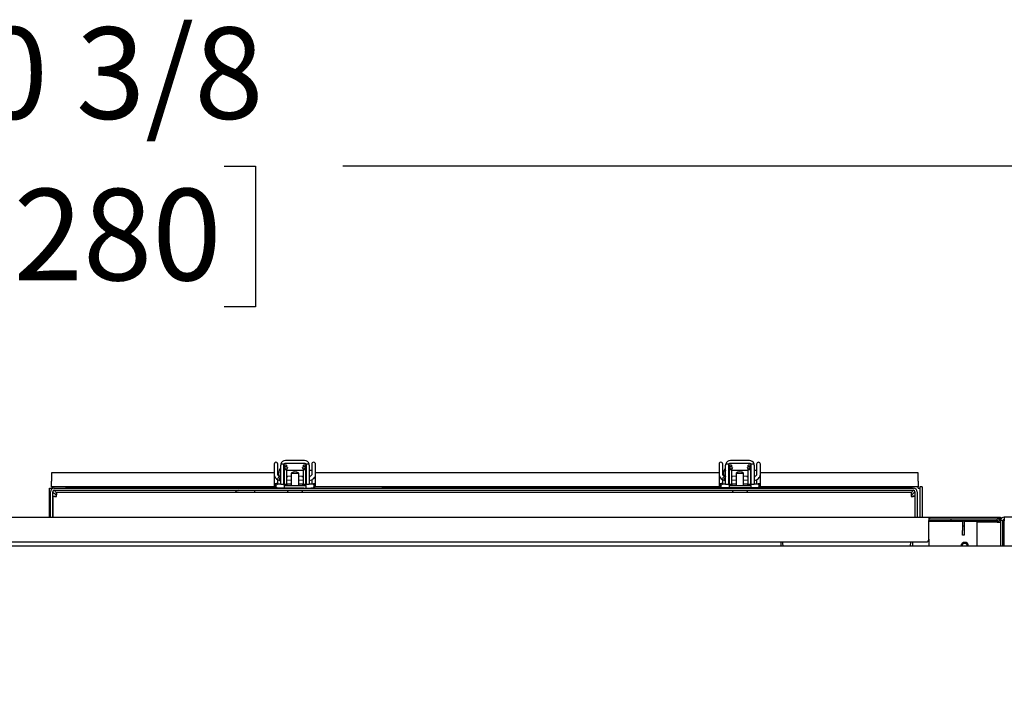
# Model space of a CAD drawing. Units: inches. Extents: x 0.7 to 16.6, y 0.6 to 10.3.
# Drawn here: x 8.7 to 9.5, y 2.2 to 2.8 of the extents above; entities that cross this region are included whole.
import ezdxf

# ---------------------------------------------------------------- set-up
doc = ezdxf.new("R2010")
doc.units = ezdxf.units.IN
doc.header["$MEASUREMENT"] = 0
doc.layers.add('FORMAT', color=7, linetype='Continuous')
doc.styles.add('SLDTEXTSTYLE0', font='TXT', dxfattribs={"width": 0.605})
doc.dimstyles.new('SLDDIMSTYLE0', dxfattribs={"dimtxt": 0.08, "dimasz": 0.13, "dimexe": 0, "dimexo": 0.0625, "dimgap": 0.02, "dimtad": 0, "dimtih": 1, "dimtoh": 1, "dimdec": 6, "dimlfac": 24, "dimrnd": 1e-09, "dimzin": 12, "dimdsep": 46, "dimlunit": 5, "dimtxsty": 'SLDTEXTSTYLE0', "dimsah": 1, "dimcen": 0.09, "dimadec": 0, "dimazin": 3, "dimtfac": 1, "dimtdec": 6, "dimtofl": 0, "dimtmove": 0, "dimatfit": 3, "dimfxl": 0, "dimfrac": 2, "dimtolj": 1, "dimtzin": 12, "dimarcsym": 0})
doc.dimstyles.new('SLDDIMSTYLE1', dxfattribs={"dimtxt": 0.08, "dimasz": 0.13, "dimexe": 0, "dimexo": 0.0625, "dimgap": 0.02, "dimtad": 0, "dimtih": 1, "dimtoh": 1, "dimdec": 6, "dimlfac": 24, "dimrnd": 1e-09, "dimzin": 12, "dimdsep": 46, "dimlunit": 5, "dimtxsty": 'SLDTEXTSTYLE0', "dimsah": 1, "dimcen": 0.09, "dimadec": 0, "dimazin": 3, "dimtfac": 1, "dimtdec": 6, "dimtmove": 0, "dimatfit": 0, "dimfxl": 0, "dimfrac": 2, "dimtolj": 1, "dimtzin": 12, "dimarcsym": 0})

# ---------------------------------------------------------------- blocks, each defined once
blk = doc.blocks.new('_D_17')
at = {"layer": 'FORMAT'}
for p, q in [((9.77507, 2.28893), (9.77507, 2.78478)), ((9.84799, 2.37018), (9.84799, 2.78478)), ((9.77507, 2.65978), (9.52507, 2.65978)), ((9.84799, 2.65978), (10.06589, 2.65978)), ((10.17585, 2.65967), (10.14835, 2.65967)), ((10.14835, 2.65967), (10.14835, 2.53689)), ((10.29807, 2.65967), (10.32557, 2.65967)), ((10.32557, 2.65967), (10.32557, 2.53689)), ((10.14835, 2.53689), (10.17585, 2.53689)), ((10.32557, 2.53689), (10.29807, 2.53689))]:
    blk.add_line(p, q, dxfattribs=at)
for points in [[(9.77507, 2.65978), (9.64507, 2.67978), (9.64507, 2.63978)], [(9.84799, 2.65978), (9.97799, 2.63978), (9.97799, 2.67978)]]:
    blk.add_solid(points, dxfattribs=at)
at = {"layer": 'FORMAT', "char_height": 0.08, "attachment_point": 1, "style": 'SLDTEXTSTYLE0'}
for s, insert in [('1 3/4', (10.11474, 2.78113)), ('44', (10.17585, 2.64001))]:
    blk.add_mtext(s, dxfattribs=dict(at, insert=insert))
blk = doc.blocks.new('_D_19')
at = {"layer": 'FORMAT'}
for p, q in [((7.67611, 2.25872), (7.67611, 2.78478)), ((9.77507, 2.27383), (9.77507, 2.78478)), ((7.67611, 2.65978), (8.515, 2.65978)), ((8.61885, 2.65967), (8.59135, 2.65967)), ((8.59135, 2.65967), (8.59135, 2.53689)), ((8.8633, 2.65967), (8.8908, 2.65967)), ((8.8908, 2.65967), (8.8908, 2.53689)), ((9.77507, 2.65978), (8.96715, 2.65978)), ((8.59135, 2.53689), (8.61885, 2.53689)), ((8.8908, 2.53689), (8.8633, 2.53689))]:
    blk.add_line(p, q, dxfattribs=at)
for points in [[(7.67611, 2.65978), (7.80611, 2.63978), (7.80611, 2.67978)], [(9.77507, 2.65978), (9.64507, 2.67978), (9.64507, 2.63978)]]:
    blk.add_solid(points, dxfattribs=at)
at = {"layer": 'FORMAT', "char_height": 0.08, "attachment_point": 1, "style": 'SLDTEXTSTYLE0'}
for s, insert in [('50 3/8', (8.5883, 2.78113)), ('1280', (8.61885, 2.64001))]:
    blk.add_mtext(s, dxfattribs=dict(at, insert=insert))

msp = doc.modelspace()

# ---------------------------------------------------------------- linework, layer by layer
at = {"color": 7, "linetype": 'Continuous', "lineweight": 25}
for p, q in [((8.9335825, 2.40254851), (8.91691584, 2.40254851)), ((9.3223325, 2.40254851), (9.30566584, 2.40254851)), ((8.9071028, 2.39930085), (8.9071015, 2.39022999)), ((8.9071015, 2.39221624), (8.9071015, 2.38088409)), ((8.91038234, 2.39022811), (8.91038234, 2.39221264)), ((8.91253592, 2.39582197), (8.91253592, 2.38829654)), ((8.91274917, 2.38171518), (8.91274917, 2.39838184)), ((8.91290886, 2.39952432), (8.91570237, 2.39952432)), ((8.91524917, 2.39838184), (8.91524917, 2.38171518)), ((8.91581676, 2.39388217), (8.91524917, 2.39388217)), ((8.91790009, 2.39836101), (8.91581676, 2.39836101)), ((8.91581676, 2.39836101), (8.91581676, 2.39446769)), ((8.91790009, 2.39441555), (8.91581676, 2.39441555)), ((8.91581676, 2.39441555), (8.91581676, 2.39193299)), ((8.91581676, 2.39193299), (8.91581676, 2.38177768)), ((8.91677902, 2.39720888), (8.91612516, 2.39580667)), ((8.91612516, 2.39580667), (8.9180133, 2.39492621)), ((8.91866716, 2.39632842), (8.91677902, 2.39720888)), ((8.9335825, 2.40004851), (8.91691584, 2.40004851)), ((8.91790009, 2.39836101), (8.91790009, 2.39668611)), ((8.91790009, 2.39441555), (8.91790009, 2.39193299)), ((8.93259825, 2.39388217), (8.91790009, 2.39388217)), ((8.91790009, 2.39193299), (8.91790009, 2.38177768)), ((8.91866716, 2.39632842), (8.9180133, 2.39492621)), ((8.93371932, 2.39720888), (8.93183118, 2.39632842)), ((8.93248504, 2.39492621), (8.93183118, 2.39632842)), ((8.93437318, 2.39580667), (8.93248504, 2.39492621)), ((8.93468159, 2.39836101), (8.93259825, 2.39836101)), ((8.93259825, 2.39668611), (8.93259825, 2.39836101)), ((8.93468159, 2.39441555), (8.93259825, 2.39441555)), ((8.93259825, 2.39193299), (8.93259825, 2.39441555)), ((8.93259825, 2.38177768), (8.93259825, 2.39193299)), ((8.93437318, 2.39580667), (8.93371932, 2.39720888)), ((8.93468159, 2.39447213), (8.93468159, 2.39836101)), ((8.93468159, 2.39193299), (8.93468159, 2.39441555)), ((8.93524917, 2.39388217), (8.93468159, 2.39388217)), ((8.93468159, 2.38177768), (8.93468159, 2.39193299)), ((8.93479597, 2.39952432), (8.93758948, 2.39952432)), ((8.93524917, 2.38171518), (8.93524917, 2.39838184)), ((8.93774917, 2.39838184), (8.93774917, 2.38171518)), ((8.9399099, 2.39388217), (8.93774917, 2.39388217)), ((8.9399099, 2.39939938), (8.9399099, 2.39026673)), ((8.94319073, 2.38083543), (8.94319073, 2.3921815)), ((8.94319074, 2.39026673), (8.94319074, 2.39939938)), ((9.2958528, 2.39930085), (9.2958515, 2.39022999)), ((9.2958515, 2.39221624), (9.2958515, 2.38088409)), ((9.29913234, 2.39022811), (9.29913234, 2.39221264)), ((9.30128592, 2.39582197), (9.30128592, 2.38829654)), ((9.30149917, 2.38171518), (9.30149917, 2.39838184)), ((9.30165886, 2.39952432), (9.30445237, 2.39952432)), ((9.30399917, 2.39838184), (9.30399917, 2.38171518)), ((9.30456676, 2.39388217), (9.30399917, 2.39388217)), ((9.30665009, 2.39836101), (9.30456676, 2.39836101)), ((9.30456676, 2.39836101), (9.30456676, 2.39446769)), ((9.30665009, 2.39441555), (9.30456676, 2.39441555)), ((9.30456676, 2.39441555), (9.30456676, 2.39193299)), ((9.30456676, 2.39193299), (9.30456676, 2.38177768)), ((9.30552902, 2.39720888), (9.30487516, 2.39580667)), ((9.30487516, 2.39580667), (9.3067633, 2.39492621)), ((9.30741716, 2.39632842), (9.30552902, 2.39720888)), ((9.3223325, 2.40004851), (9.30566584, 2.40004851)), ((9.30665009, 2.39836101), (9.30665009, 2.39668611)), ((9.30665009, 2.39441555), (9.30665009, 2.39193299)), ((9.32134825, 2.39388217), (9.30665009, 2.39388217)), ((9.30665009, 2.39193299), (9.30665009, 2.38177768)), ((9.30741716, 2.39632842), (9.3067633, 2.39492621)), ((9.32246932, 2.39720888), (9.32058118, 2.39632842)), ((9.32123504, 2.39492621), (9.32058118, 2.39632842)), ((9.32312318, 2.39580667), (9.32123504, 2.39492621)), ((9.32343159, 2.39836101), (9.32134825, 2.39836101)), ((9.32134825, 2.39668611), (9.32134825, 2.39836101)), ((9.32343159, 2.39441555), (9.32134825, 2.39441555)), ((9.32134825, 2.39193299), (9.32134825, 2.39441555)), ((9.32134825, 2.38177768), (9.32134825, 2.39193299)), ((9.32312318, 2.39580667), (9.32246932, 2.39720888)), ((9.32343159, 2.39447213), (9.32343159, 2.39836101)), ((9.32343159, 2.39193299), (9.32343159, 2.39441555)), ((9.32399917, 2.39388217), (9.32343159, 2.39388217)), ((9.32343159, 2.38177768), (9.32343159, 2.39193299)), ((9.32354597, 2.39952432), (9.32633948, 2.39952432)), ((9.32399917, 2.38171518), (9.32399917, 2.39838184)), ((9.32649917, 2.39838184), (9.32649917, 2.38171518)), ((9.3286599, 2.39388217), (9.32649917, 2.39388217)), ((9.3286599, 2.39939938), (9.3286599, 2.39026673)), ((9.33194073, 2.38083543), (9.33194073, 2.3921815)), ((9.33194074, 2.39026673), (9.33194074, 2.39939938)), ((8.71262417, 2.39164252), (8.71262417, 2.38455893)), ((8.90710152, 2.39164252), (8.71262417, 2.39164252)), ((8.71262417, 2.37962143), (8.71262417, 2.38455893)), ((8.91030166, 2.3857411), (8.91167036, 2.38521194)), ((8.91038228, 2.39021788), (8.91038092, 2.39028233)), ((8.91066476, 2.38957947), (8.91038212, 2.39024949)), ((8.91096107, 2.39164252), (8.91038231, 2.39164252)), ((8.91038234, 2.38191563), (8.91038234, 2.38575921)), ((8.91167048, 2.38521191), (8.91274917, 2.385122)), ((8.91249369, 2.38838778), (8.91190463, 2.38860363)), ((8.91274917, 2.38837275), (8.91249295, 2.38838795)), ((8.91524917, 2.38871485), (8.91581676, 2.38871485)), ((8.91581676, 2.38852314), (8.91524917, 2.38848833)), ((8.91524917, 2.38520133), (8.91581676, 2.38523613)), ((8.92199396, 2.38890193), (8.91790009, 2.38865089)), ((8.91790009, 2.38871485), (8.91894309, 2.38871485)), ((8.91790009, 2.38536389), (8.92199396, 2.38561493)), ((8.92199396, 2.39145268), (8.92199396, 2.38056934)), ((8.92199396, 2.39145268), (8.92850438, 2.39145268)), ((8.92850438, 2.38056934), (8.92850438, 2.39145268)), ((8.93259825, 2.38863828), (8.92850438, 2.38888932)), ((8.92850438, 2.38560232), (8.93259825, 2.38535127)), ((8.93134956, 2.38871485), (8.93259825, 2.38871485)), ((8.93468159, 2.38871485), (8.93524917, 2.38871485)), ((8.93524917, 2.38847572), (8.93468159, 2.38851052)), ((8.93468159, 2.38522352), (8.93524917, 2.38518871)), ((8.93774917, 2.38871485), (8.93851097, 2.38871485)), ((8.9399099, 2.38572117), (8.9399099, 2.3819186)), ((9.29585152, 2.39164252), (8.94319073, 2.39164252)), ((9.29905166, 2.3857411), (9.30042036, 2.38521194)), ((9.29913228, 2.39021788), (9.29913092, 2.39028233)), ((9.29941476, 2.38957947), (9.29913212, 2.39024949)), ((9.29971107, 2.39164252), (9.29913231, 2.39164252)), ((9.29913234, 2.38191563), (9.29913234, 2.38575921)), ((9.30042048, 2.38521191), (9.30149917, 2.385122)), ((9.30124369, 2.38838778), (9.30065463, 2.38860363)), ((9.30149917, 2.38837275), (9.30124295, 2.38838795)), ((9.30399917, 2.38871485), (9.30456676, 2.38871485)), ((9.30456676, 2.38852314), (9.30399917, 2.38848833)), ((9.30399917, 2.38520133), (9.30456676, 2.38523613)), ((9.31074396, 2.38890193), (9.30665009, 2.38865089)), ((9.30665009, 2.38871485), (9.30769309, 2.38871485)), ((9.30665009, 2.38536389), (9.31074396, 2.38561493)), ((9.31074396, 2.39145268), (9.31074396, 2.38056934)), ((9.31074396, 2.39145268), (9.31725438, 2.39145268)), ((9.31725438, 2.38056934), (9.31725438, 2.39145268)), ((9.32134825, 2.38863828), (9.31725438, 2.38888932)), ((9.31725438, 2.38560232), (9.32134825, 2.38535127)), ((9.32009956, 2.38871485), (9.32134825, 2.38871485)), ((9.32343159, 2.38871485), (9.32399917, 2.38871485)), ((9.32399917, 2.38847572), (9.32343159, 2.38851052)), ((9.32343159, 2.38522352), (9.32399917, 2.38518871)), ((9.32649917, 2.38871485), (9.32726097, 2.38871485)), ((9.3286599, 2.38572117), (9.3286599, 2.3819186)), ((9.46991584, 2.39164252), (9.33194073, 2.39164252)), ((9.46991584, 2.38455893), (9.46991584, 2.39164252)), ((9.46991584, 2.38455893), (9.46991584, 2.37962143)), ((8.71062417, 2.35303595), (8.71062417, 2.37832976)), ((8.71062417, 2.37832976), (8.71262417, 2.37832976)), ((8.71157417, 2.35303595), (8.71157417, 2.37520268)), ((8.90754141, 2.37962143), (8.71262417, 2.37962143)), ((8.71262417, 2.37760944), (8.71262417, 2.37832976)), ((8.71385669, 2.37832976), (8.71262417, 2.37832976)), ((8.71356584, 2.35303595), (8.71356584, 2.37520268)), ((8.71391584, 2.37832976), (8.71391584, 2.37962143)), ((8.7148575, 2.37848601), (9.46562417, 2.37848601)), ((8.7148575, 2.37649434), (9.46562417, 2.37649434)), ((8.71601746, 2.37520268), (8.71674246, 2.37447768)), ((8.724595, 2.37856934), (8.724595, 2.37848601)), ((8.724595, 2.37856934), (8.727095, 2.37856934)), ((8.727095, 2.37856934), (8.787095, 2.37856934)), ((8.787095, 2.37856934), (8.787095, 2.37848601)), ((8.787095, 2.37856934), (8.87042834, 2.37856934)), ((8.87042834, 2.37848601), (8.87042834, 2.37856934)), ((8.87042834, 2.37856934), (8.93042834, 2.37856934)), ((8.8756575, 2.37499851), (8.89001584, 2.37499851)), ((8.89001584, 2.37649434), (8.89001584, 2.37499851)), ((8.90972653, 2.37867499), (8.91108067, 2.37857355)), ((8.9113733, 2.38184129), (8.90993423, 2.38194924)), ((8.91279356, 2.38177751), (8.91137378, 2.38184124)), ((8.91524917, 2.38171518), (8.91274917, 2.38171518)), ((8.91581677, 2.38177752), (8.91524917, 2.38177752)), ((8.91581676, 2.38177768), (8.91790009, 2.38177768)), ((8.91581676, 2.38056934), (8.91581676, 2.37856934)), ((8.91581676, 2.38056934), (8.9190976, 2.38056934)), ((8.92199396, 2.38177752), (8.9179001, 2.38177752)), ((8.9190976, 2.38056934), (8.93140075, 2.38056934)), ((8.93259822, 2.38177752), (8.92850438, 2.38177752)), ((8.93042834, 2.37856934), (8.93292834, 2.37856934)), ((8.93140075, 2.38056934), (8.93468159, 2.38056934)), ((8.93259825, 2.38177768), (8.93468159, 2.38177768)), ((8.93292834, 2.37856934), (8.93292834, 2.37848601)), ((8.93524917, 2.38177752), (8.93468156, 2.38177752)), ((8.93468159, 2.38056934), (8.93468159, 2.37848601)), ((8.93468159, 2.37849668), (8.93737954, 2.37849668)), ((8.93774917, 2.38171518), (8.93524917, 2.38171518)), ((8.93737952, 2.37849669), (8.93840589, 2.37852053)), ((8.93824486, 2.3817974), (8.93774917, 2.38178598)), ((8.93910055, 2.3818525), (8.93824485, 2.38179739)), ((8.93840591, 2.37852053), (8.9393733, 2.37858303)), ((8.94072886, 2.38198321), (8.94073011, 2.3819836)), ((9.29629141, 2.37962143), (8.94273855, 2.37962143)), ((9.00129084, 2.37869434), (9.00129084, 2.37848601)), ((9.4648325, 2.37869434), (9.00129084, 2.37869434)), ((9.4648325, 2.37848601), (9.00129084, 2.37848601)), ((9.3001233, 2.38184129), (9.29868423, 2.38194924)), ((9.30154356, 2.38177751), (9.30012378, 2.38184124)), ((9.30399917, 2.38171518), (9.30149917, 2.38171518)), ((9.30456677, 2.38177752), (9.30399917, 2.38177752)), ((9.30456676, 2.38177768), (9.30665009, 2.38177768)), ((9.30456676, 2.38056934), (9.30456676, 2.37869434)), ((9.30456676, 2.38056934), (9.3078476, 2.38056934)), ((9.31074396, 2.38177752), (9.3066501, 2.38177752)), ((9.3078476, 2.38056934), (9.32015075, 2.38056934)), ((9.32134822, 2.38177752), (9.31725438, 2.38177752)), ((9.32015075, 2.38056934), (9.32343159, 2.38056934)), ((9.32134825, 2.38177768), (9.32343159, 2.38177768)), ((9.32399917, 2.38177752), (9.32343156, 2.38177752)), ((9.32343159, 2.38056934), (9.32343159, 2.37869434)), ((9.32649917, 2.38171518), (9.32399917, 2.38171518)), ((9.32699486, 2.3817974), (9.32649917, 2.38178598)), ((9.32785055, 2.3818525), (9.32699485, 2.38179739)), ((9.32947886, 2.38198321), (9.32948011, 2.3819836)), ((9.3295022, 2.37869434), (9.32972586, 2.37871205)), ((9.46991584, 2.37962143), (9.33148855, 2.37962143)), ((9.46375589, 2.37449434), (9.46446422, 2.37520268)), ((9.4648325, 2.37869434), (9.4648325, 2.37848601)), ((9.46691584, 2.37520268), (9.46691584, 2.35303595)), ((9.4689075, 2.37520268), (9.4689075, 2.35303595)), ((9.46991584, 2.37832976), (9.46991584, 2.37962143)), ((9.46991584, 2.37832976), (9.4712075, 2.37832976)), ((9.4732075, 2.37962143), (9.4712075, 2.37962143)), ((9.4712075, 2.37962143), (9.4712075, 2.35303595)), ((9.4732075, 2.37962143), (9.4732075, 2.35303595)), ((8.7135825, 2.37134272), (8.7135825, 2.35303595)), ((8.7135825, 2.37134272), (8.7155825, 2.37134272)), ((8.71681108, 2.37208915), (8.7148575, 2.37404272)), ((9.46375589, 2.37450268), (8.71674246, 2.37450268)), ((8.71674246, 2.37450268), (8.71674246, 2.37250268)), ((9.46562417, 2.37404272), (9.46368868, 2.37210724)), ((9.46375589, 2.37450268), (9.46375589, 2.37250268)), ((9.46691584, 2.37134272), (9.46491584, 2.37134272)), ((7.84173876, 2.35303595), (9.47923876, 2.35303595)), ((9.47923876, 2.35303595), (9.47923876, 2.35024428)), ((9.47923876, 2.35303595), (9.47998876, 2.35303595)), ((9.47923876, 2.35153595), (9.47998876, 2.35153595)), ((9.47923876, 2.33386928), (9.47923876, 2.35024428)), ((9.47923876, 2.35003595), (9.49857209, 2.35003595)), ((9.50857209, 2.34915206), (9.47923876, 2.34915206)), ((9.47998876, 2.35153595), (9.47998876, 2.35303595)), ((9.47998876, 2.35303595), (9.53923876, 2.35303595)), ((9.47998876, 2.35153595), (9.49857209, 2.35153595)), ((9.49857209, 2.35153595), (9.53894709, 2.35153595)), ((9.49857209, 2.35003595), (9.49857209, 2.35153595)), ((9.49857209, 2.35003595), (9.53894709, 2.35003595)), ((9.50857209, 2.35003595), (9.50857209, 2.34986928)), ((9.50857209, 2.34986928), (9.51007209, 2.34986928)), ((9.50857209, 2.34986928), (9.50857209, 2.34553595)), ((9.51007209, 2.35003595), (9.51007209, 2.34986928)), ((9.51007209, 2.34986928), (9.51007209, 2.34553595)), ((9.53894709, 2.34915206), (9.51007209, 2.34915206)), ((9.52090542, 2.34874428), (9.52090542, 2.32799428)), ((9.53894709, 2.34874428), (9.52090542, 2.34874428)), ((9.53894709, 2.35153595), (9.53923876, 2.35153595)), ((9.53894709, 2.35003595), (9.53894709, 2.35153595)), ((9.53894709, 2.34874428), (9.54173876, 2.34874428)), ((9.53923876, 2.35303595), (9.54173876, 2.35303595)), ((9.54173876, 2.35153595), (9.53923876, 2.35153595)), ((9.54173876, 2.35303595), (9.54173876, 2.35153595)), ((9.54173876, 2.35024428), (9.54173876, 2.35153595)), ((9.54173876, 2.35024428), (9.54173876, 2.34974428)), ((9.54373876, 2.34974428), (9.54173876, 2.34974428)), ((9.54173876, 2.34874428), (9.54173876, 2.34974428)), ((9.54173876, 2.34874428), (9.54173876, 2.32799428)), ((9.54373876, 2.32799428), (9.54373876, 2.34974428)), ((9.54503042, 2.35303595), (9.54503042, 2.34974428)), ((9.60704339, 2.35303595), (9.54503042, 2.35303595)), ((9.54503042, 2.32799428), (9.54503042, 2.34974428)), ((9.50857209, 2.34553595), (9.51007209, 2.34553595)), ((9.50857209, 2.34553595), (9.50857209, 2.34136928)), ((9.50857209, 2.33720261), (9.50857209, 2.34136928)), ((9.51007209, 2.34553595), (9.51007209, 2.34136928)), ((9.51007209, 2.34136928), (9.51007209, 2.33720261)), ((9.47923876, 2.33386928), (9.47923876, 2.32799428)), ((9.51007209, 2.33720261), (9.50857209, 2.33720261)), ((7.60319709, 2.32799428), (9.84798876, 2.32799428)), ((7.84423876, 2.33136928), (9.47673876, 2.33136928)), ((9.34985704, 2.33136928), (9.34985704, 2.32799428)), ((9.46472464, 2.33136928), (9.46472464, 2.32799428)), ((9.54413459, 2.32972605), (9.54373876, 2.32972605)), ((9.54434292, 2.32951772), (9.54434292, 2.32799428))]:
    msp.add_line(p, q, dxfattribs=at)
at = {"color": 7, "linetype": 'Continuous', "lineweight": 25, "flags": 128}
for points in [[(8.91038234, 2.39022662), (8.91038227, 2.39396721), (8.91038203, 2.39678937), (8.91038162, 2.39862549), (8.91038104, 2.39943128)], [(9.29913234, 2.39022662), (9.29913227, 2.39396721), (9.29913203, 2.39678937), (9.29913162, 2.39862549), (9.29913104, 2.39943128)], [(8.90710157, 2.3902164), (8.90742445, 2.38867245), (8.90805102, 2.38759655)], [(8.90805112, 2.38759642), (8.90903372, 2.38659525), (8.91030043, 2.38574179)], [(8.91190361, 2.38860417), (8.91185021, 2.3886253), (8.9115479, 2.38858243), (8.91117813, 2.38832475), (8.91079719, 2.38789149), (8.91046308, 2.38734862), (8.91022666, 2.38677878), (8.91012393, 2.38626872), (8.91017053, 2.3858961), (8.91030203, 2.3857409)], [(8.91190851, 2.38860151), (8.9111659, 2.38908757), (8.91066433, 2.38958002)], [(8.91249347, 2.38838783), (8.91248842, 2.38838876), (8.91234429, 2.38828314), (8.91216028, 2.38795169), (8.9119644, 2.38744488), (8.91178648, 2.38683986), (8.9116536, 2.38622873), (8.91158599, 2.38570454), (8.91159395, 2.38534709), (8.91167072, 2.38521185)], [(8.93824988, 2.38854819), (8.93799884, 2.38843868), (8.93774917, 2.38838458)], [(8.93936228, 2.38933526), (8.93893735, 2.388987), (8.93824988, 2.38854819)], [(8.93981705, 2.38989891), (8.93966746, 2.3896653), (8.93936228, 2.38933526)], [(8.9399099, 2.39026673), (8.93988791, 2.39008777), (8.93981705, 2.38989891)], [(8.93985124, 2.38568471), (8.94067122, 2.38619446), (8.94159185, 2.38692841)], [(8.94159185, 2.38692841), (8.94221114, 2.38759231), (8.94275113, 2.38843088)], [(8.94275113, 2.38843088), (8.94308284, 2.38934166), (8.94319074, 2.39026673)], [(9.29585157, 2.3902164), (9.29617445, 2.38867245), (9.29680102, 2.38759655)], [(9.29680112, 2.38759642), (9.29778372, 2.38659525), (9.29905043, 2.38574179)], [(9.30065361, 2.38860417), (9.30060021, 2.3886253), (9.3002979, 2.38858243), (9.29992813, 2.38832475), (9.29954719, 2.38789149), (9.29921308, 2.38734862), (9.29897666, 2.38677878), (9.29887393, 2.38626872), (9.29892053, 2.3858961), (9.29905203, 2.3857409)], [(9.30065851, 2.38860151), (9.2999159, 2.38908757), (9.29941433, 2.38958002)], [(9.30124347, 2.38838783), (9.30123842, 2.38838876), (9.30109429, 2.38828314), (9.30091028, 2.38795169), (9.3007144, 2.38744488), (9.30053648, 2.38683986), (9.3004036, 2.38622873), (9.30033599, 2.38570454), (9.30034395, 2.38534709), (9.30042072, 2.38521185)], [(9.32699988, 2.38854819), (9.32674884, 2.38843868), (9.32649917, 2.38838458)], [(9.32811228, 2.38933526), (9.32768735, 2.388987), (9.32699988, 2.38854819)], [(9.32856705, 2.38989891), (9.32841746, 2.3896653), (9.32811228, 2.38933526)], [(9.3286599, 2.39026673), (9.32863791, 2.39008777), (9.32856705, 2.38989891)], [(9.32860124, 2.38568471), (9.32942122, 2.38619446), (9.33034185, 2.38692841)], [(9.33034185, 2.38692841), (9.33096114, 2.38759231), (9.33150113, 2.38843088)], [(9.33150113, 2.38843088), (9.33183284, 2.38934166), (9.33194074, 2.39026673)], [(8.90843322, 2.3789393), (8.90903654, 2.37876487), (8.90972252, 2.37867527)], [(8.90973381, 2.37867456), (8.90955122, 2.37871311), (8.90920695, 2.37897156), (8.90895757, 2.3794341), (8.90884104, 2.38003031), (8.9088751, 2.38066943), (8.90905458, 2.38125415), (8.90935213, 2.38169545), (8.90972247, 2.38192616), (8.90994252, 2.38194863)], [(8.90994012, 2.38194882), (8.90973676, 2.38196867), (8.90964564, 2.38198775)], [(8.91609673, 2.38056934), (8.91590083, 2.38103847), (8.91581676, 2.38177768)], [(8.93468159, 2.38177768), (8.93450408, 2.38071133), (8.9344267, 2.38056934)], [(8.9407145, 2.38198245), (8.93996249, 2.38192289), (8.93910033, 2.38185248)], [(8.93937352, 2.37858305), (8.94023029, 2.37865301), (8.94097586, 2.37871205)], [(8.94097565, 2.37871204), (8.94117199, 2.37875223), (8.94157864, 2.37901641), (8.94187361, 2.3794832), (8.94201199, 2.38008153), (8.94197271, 2.38072032), (8.94176175, 2.3813023), (8.94141123, 2.38173889), (8.94097451, 2.38196361), (8.94071186, 2.38198223)], [(9.29718322, 2.3789393), (9.29778654, 2.37876487), (9.29832651, 2.37869434)], [(9.29835982, 2.37869434), (9.29830122, 2.37871311), (9.29795695, 2.37897156), (9.29770757, 2.3794341), (9.29759104, 2.38003031), (9.2976251, 2.38066943), (9.29780458, 2.38125415), (9.29810213, 2.38169545), (9.29847247, 2.38192616), (9.29869252, 2.38194863)], [(9.29869012, 2.38194882), (9.29848676, 2.38196867), (9.29839564, 2.38198775)], [(9.30484673, 2.38056934), (9.30465083, 2.38103847), (9.30456676, 2.38177768)], [(9.32343159, 2.38177768), (9.32325408, 2.38071133), (9.3231767, 2.38056934)], [(9.3294645, 2.38198245), (9.32871249, 2.38192289), (9.32785033, 2.38185248)], [(9.32972565, 2.37871204), (9.32992199, 2.37875223), (9.33032864, 2.37901641), (9.33062361, 2.3794832), (9.33076199, 2.38008153), (9.33072271, 2.38072032), (9.33051175, 2.3813023), (9.33016123, 2.38173889), (9.32972451, 2.38196361), (9.32946186, 2.38198223)], [(9.54018528, 2.349031), (9.54001542, 2.34905012), (9.53894709, 2.34915206)], [(9.54018528, 2.349031), (9.54001542, 2.34905012), (9.53894709, 2.34915206)], [(9.35178279, 2.32799428), (9.35142105, 2.33009515), (9.35113073, 2.33136928)], [(9.46343643, 2.33136928), (9.46293322, 2.32885446), (9.46279399, 2.32799428)]]:
    msp.add_lwpolyline(points, dxfattribs=at)
at = {"color": 7, "linetype": 'Continuous', "lineweight": 25}
for centre, radius, start, end in [((8.90874061, 2.39938778), 0.00164107, 2.38862282, 184.02140869), ((8.91691584, 2.39838184), 0.00416667, 90, 164.08593025), ((8.9335825, 2.39838184), 0.00416667, 15.91406975, 90), ((8.94155032, 2.39939938), 0.00164042, 0, 180), ((9.29749061, 2.39938778), 0.00164107, 2.38862282, 184.02140869), ((9.30566584, 2.39838184), 0.00416667, 90, 164.08593025), ((9.3223325, 2.39838184), 0.00416667, 15.91406975, 90), ((9.33030032, 2.39939938), 0.00164042, 0, 180), ((8.91820733, 2.39129851), 0.00725442, 141.42453528, 199.63952359), ((8.91295422, 2.39430048), 0.00041831, 180, 240.64652995), ((8.91691584, 2.39838184), 0.00416667, 164.08593025, 180), ((8.91691584, 2.39838184), 0.00166667, 136.72596712, 180), ((8.91691584, 2.39838184), 0.00166667, 90, 136.72596712), ((8.91910842, 2.39441555), 0.00329167, 154.99999897, 180.00000103), ((8.91910842, 2.39441555), 0.00120833, 154.99999719, 180.00000281), ((8.92524917, 2.38738692), 0.00520833, 51.31781255, 128.68218745), ((8.93138992, 2.39441555), 0.00120833, 359.99999719, 25.00000281), ((8.9335825, 2.39838184), 0.00166667, 43.27419103, 90), ((8.93138992, 2.39441555), 0.00329167, 359.99999897, 25.00000103), ((8.9335825, 2.39838184), 0.00166667, 0, 43.27419103), ((8.9335825, 2.39838184), 0.00416667, 0, 15.91406975), ((9.30695733, 2.39129851), 0.00725442, 141.42453528, 199.63952359), ((9.30170422, 2.39430048), 0.00041831, 180, 240.64652994), ((9.30566584, 2.39838184), 0.00416667, 164.08593025, 180), ((9.30566584, 2.39838184), 0.00166667, 136.72596712, 180), ((9.30566584, 2.39838184), 0.00166667, 90, 136.72596712), ((9.30785842, 2.39441555), 0.00329167, 154.99999897, 180.00000103), ((9.30785842, 2.39441555), 0.00120833, 154.99999719, 180.00000281), ((9.31399917, 2.38738692), 0.00520833, 51.31781255, 128.68218745), ((9.32013992, 2.39441555), 0.00120833, 359.99999719, 25.00000281), ((9.3223325, 2.39838184), 0.00166667, 43.27419103, 90), ((9.32013992, 2.39441555), 0.00329167, 359.99999897, 25.00000103), ((9.3223325, 2.39838184), 0.00166667, 0, 43.27419103), ((9.3223325, 2.39838184), 0.00416667, 0, 15.91406975), ((8.91295422, 2.38829654), 0.00041831, 119.35347005, 167.64598733), ((8.93766331, 2.38941661), 0.00432598, 271.13722163, 300.38208691), ((9.30170422, 2.38829654), 0.00041831, 119.35347006, 167.64598733), ((9.32641331, 2.38941661), 0.00432598, 271.13722163, 300.38208691), ((8.7148575, 2.37520268), 0.00328333, 90, 180), ((8.7148575, 2.37520268), 0.00129167, 90, 180), ((8.7154734, 2.3760277), 0.00207833, 203.38862697, 252.76195589), ((8.71388481, 2.37445417), 0.00226019, 19.33989485, 64.50952229), ((8.8756575, 2.37370684), 0.0027875, 90, 163.41121702), ((8.8756575, 2.37370684), 0.00129167, 90, 141.96599634), ((8.90916627, 2.38086986), 0.00206494, 178.81799629, 248.99549067), ((8.90875382, 2.38070714), 0.00166465, 49.30438175, 172.95348442), ((8.90919681, 2.38040146), 0.00164954, 74.49783396, 242.42482226), ((8.91910842, 2.38177768), 0.00120833, 180, 270), ((8.92118667, 2.37649434), 0.00275, 180, 226.4058629), ((8.92931167, 2.37649434), 0.00275, 313.5941371, 0), ((8.93138992, 2.38177768), 0.00120833, 270, 360), ((8.94154014, 2.38067035), 0.00165665, 4.97965987, 127.86567222), ((8.94097826, 2.38092657), 0.00221501, 269.78243945, 357.1771066), ((9.29791627, 2.38086986), 0.00206494, 178.81799629, 248.99549067), ((9.29750382, 2.38070714), 0.00166465, 49.30438175, 172.95348442), ((9.29794681, 2.38040146), 0.00164954, 74.49783396, 242.42482226), ((9.30785842, 2.38177768), 0.00120833, 180, 270), ((9.30993667, 2.37649434), 0.00275, 180, 226.4058629), ((9.31806167, 2.37649434), 0.00275, 313.5941371, 0), ((9.32013992, 2.38177768), 0.00120833, 270, 360), ((9.33029014, 2.38067035), 0.00165665, 4.97965987, 127.86567222), ((9.32972826, 2.38092657), 0.00221501, 269.78243945, 357.1771066), ((9.4664492, 2.37458678), 0.00207833, 113.38862697, 162.76195589), ((9.46562417, 2.37520268), 0.00328333, 0, 90), ((9.46562417, 2.37520268), 0.00129167, 0, 90), ((9.46487566, 2.37617538), 0.00226019, 289.33989485, 334.50952229), ((8.71697886, 2.41502406), 0.04381317, 265.5540221, 269.86309187), ((8.67306112, 2.37110632), 0.04381317, 0.13690813, 4.4459779), ((9.50743722, 2.37110632), 0.04381317, 175.5540221, 179.86309187), ((9.46351948, 2.41502406), 0.04381317, 270.13690813, 274.4459779), ((9.53894709, 2.34874428), 0.00279167, 0, 90), ((9.53894709, 2.34874428), 0.00129167, 0, 90), ((9.53882793, 2.34652502), 0.00262975, 57.55505792, 87.40280417), ((9.54503042, 2.34974428), 0.00329167, 90, 180), ((9.54503042, 2.34974428), 0.00129167, 90, 180), ((9.47673876, 2.33386928), 0.0025, 270, 0), ((9.51048876, 2.32761928), 0.00339792, 6.33616878, 173.66383122), ((9.51048876, 2.32761928), 0.00255219, 8.44921405, 171.55078595), ((9.54413459, 2.32951772), 0.00020833, 0, 90)]:
    msp.add_arc(centre, radius, start, end, dxfattribs=at)

# ---------------------------------------------------------------- dimensions: what is measured, and where the dimension line sits
at = {"layer": 'FORMAT'}
for p1, p2, dimstyle, picture, middle in [((7.67611376, 2.20872345), (9.77507209, 2.22382761), 'SLDDIMSTYLE0', '_D_19', (8.7410754, 2.65977847)), ((9.84798876, 2.32018178), (9.77507209, 2.23893178), 'SLDDIMSTYLE1', '_D_17', (10.23696375, 2.65977847))]:
    dim = msp.add_linear_dim(base=(9.77507209, 2.65977847), p1=p1, p2=p2, dimstyle=dimstyle, dxfattribs=at)
    dim.commit()
    dim.dimension.update_dxf_attribs({"geometry": picture, "text_midpoint": middle, "dimtype": 160})

doc.saveas('drawing.dxf')
